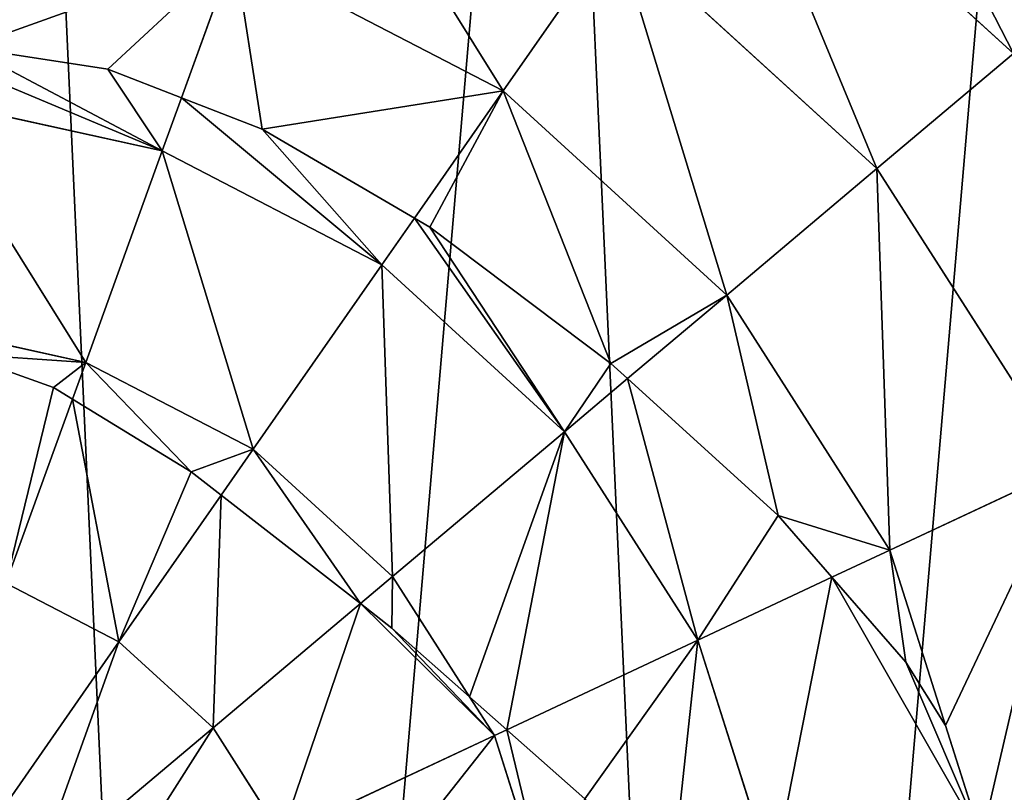
# Model space of a CAD drawing. Extents: x 0 to 6576, y 0 to 2213.
# Drawn here: x 1085 to 1203, y 932 to 1025 of the extents above; entities that cross this region are included whole.
import ezdxf

# ---------------------------------------------------------------- set-up
doc = ezdxf.new("R2010")
doc.units = 0
doc.header["$LTSCALE"] = 25.4
doc.layers.get('0').update_dxf_attribs({"color": 13, "linetype": 'CONTINUOUS'})

msp = doc.modelspace()

# ---------------------------------------------------------------- linework, layer by layer
at = {"color": 2}
for p, q in [((1204.58, 1020.95, 149.46), (1168.91, 1053.52, 149.46)), ((1204.58, 1020.95, 149.46), (1168.91, 1053.52, 149.46)), ((1143.05, 1016.45, 193.62), (1156.6, 1035.87, 172.98)), ((1143.05, 1016.45, 193.62), (1156.6, 1035.87, 172.98)), ((1188.11, 1007.09, 172.98), (1156.6, 1035.87, 172.98)), ((1188.11, 1007.09, 172.98), (1156.6, 1035.87, 172.98)), ((1104.27, 1015.63, 206.47), (1110.65, 1033.24, 193.62)), ((1104.27, 1015.63, 206.47), (1110.65, 1033.24, 193.62)), ((1143.05, 1016.45, 193.62), (1110.65, 1033.24, 193.62)), ((1143.05, 1016.45, 193.62), (1110.65, 1033.24, 193.62)), ((1204.58, 1020.95, 149.46), (1188.11, 1007.09, 172.98)), ((1204.58, 1020.95, 149.46), (1188.11, 1007.09, 172.98)), ((1132.35, 1001.12, 206.44), (1143.05, 1016.45, 193.62)), ((1132.35, 1001.12, 206.44), (1143.05, 1016.45, 193.62)), ((1170, 991.84, 193.62), (1143.05, 1016.45, 193.62)), ((1170, 991.84, 193.62), (1143.05, 1016.45, 193.62)), ((1101.95, 1009.22, 211.14), (1072.82, 1015.63, 211.14)), ((1101.95, 1009.22, 211.14), (1072.82, 1015.63, 211.14)), ((1101.95, 1009.22, 211.14), (1104.27, 1015.63, 206.47)), ((1101.95, 1009.22, 211.14), (1104.27, 1015.63, 206.47)), ((1092.73, 983.74, 225.32), (1101.95, 1009.22, 211.14)), ((1092.73, 983.74, 225.32), (1101.95, 1009.22, 211.14)), ((1128.43, 995.49, 211.14), (1101.95, 1009.22, 211.14)), ((1128.43, 995.49, 211.14), (1101.95, 1009.22, 211.14)), ((1188.11, 1007.09, 172.98), (1170, 991.84, 193.62)), ((1188.11, 1007.09, 172.98), (1170, 991.84, 193.62)), ((1211.11, 971.14, 172.98), (1188.11, 1007.09, 172.98)), ((1211.11, 971.14, 172.98), (1188.11, 1007.09, 172.98)), ((1128.43, 995.49, 211.14), (1132.35, 1001.12, 206.44)), ((1128.43, 995.49, 211.14), (1132.35, 1001.12, 206.44)), ((1112.93, 973.27, 225.32), (1128.43, 995.49, 211.14)), ((1112.93, 973.27, 225.32), (1128.43, 995.49, 211.14)), ((1150.46, 975.38, 211.14), (1128.43, 995.49, 211.14)), ((1150.46, 975.38, 211.14), (1128.43, 995.49, 211.14)), ((1170, 991.84, 193.62), (1158.05, 981.78, 204.34)), ((1170, 991.84, 193.62), (1158.05, 981.78, 204.34)), ((1189.66, 961.09, 193.62), (1170, 991.84, 193.62)), ((1189.66, 961.09, 193.62), (1170, 991.84, 193.62)), ((1092.73, 983.74, 225.32), (1070.5, 988.63, 225.32)), ((1092.73, 983.74, 225.32), (1070.5, 988.63, 225.32)), ((1091.12, 979.31, 227.1), (1092.73, 983.74, 225.32)), ((1091.12, 979.31, 227.1), (1092.73, 983.74, 225.32)), ((1112.93, 973.27, 225.32), (1092.73, 983.74, 225.32)), ((1112.93, 973.27, 225.32), (1092.73, 983.74, 225.32)), ((1158.05, 981.78, 204.34), (1150.46, 975.38, 211.14)), ((1158.05, 981.78, 204.34), (1150.46, 975.38, 211.14)), ((1083.09, 957.12, 235.98), (1091.12, 979.31, 227.1)), ((1083.09, 957.12, 235.98), (1091.12, 979.31, 227.1)), ((1150.46, 975.38, 211.14), (1129.73, 957.93, 225.32)), ((1150.46, 975.38, 211.14), (1129.73, 957.93, 225.32)), ((1166.53, 950.25, 211.14), (1150.46, 975.38, 211.14)), ((1166.53, 950.25, 211.14), (1150.46, 975.38, 211.14)), ((1109.06, 967.72, 227.87), (1112.93, 973.27, 225.32)), ((1109.06, 967.72, 227.87), (1112.93, 973.27, 225.32)), ((1129.73, 957.93, 225.32), (1112.93, 973.27, 225.32)), ((1129.73, 957.93, 225.32), (1112.93, 973.27, 225.32)), ((1189.66, 961.09, 193.62), (1211.11, 971.14, 172.98)), ((1189.66, 961.09, 193.62), (1211.11, 971.14, 172.98)), ((1096.73, 950.05, 235.98), (1109.06, 967.72, 227.87)), ((1096.73, 950.05, 235.98), (1109.06, 967.72, 227.87)), ((1182.69, 957.83, 198.9), (1189.66, 961.09, 193.62)), ((1182.69, 957.83, 198.9), (1189.66, 961.09, 193.62)), ((1196.37, 939.96, 193.62), (1189.66, 961.09, 193.62)), ((1196.37, 939.96, 193.62), (1189.66, 961.09, 193.62)), ((1129.73, 957.93, 225.32), (1125.84, 954.66, 227.23)), ((1129.73, 957.93, 225.32), (1125.84, 954.66, 227.23)), ((1139.01, 943.41, 225.32), (1129.73, 957.93, 225.32)), ((1139.01, 943.41, 225.32), (1129.73, 957.93, 225.32)), ((1096.73, 950.05, 235.98), (1083.09, 957.12, 235.98)), ((1096.73, 950.05, 235.98), (1083.09, 957.12, 235.98)), ((1166.53, 950.25, 211.14), (1182.69, 957.83, 198.9)), ((1166.53, 950.25, 211.14), (1182.69, 957.83, 198.9)), ((1125.84, 954.66, 227.23), (1108.08, 939.69, 235.98)), ((1125.84, 954.66, 227.23), (1108.08, 939.69, 235.98)), ((1080.49, 926.77, 242.79), (1096.73, 950.05, 235.98)), ((1080.49, 926.77, 242.79), (1096.73, 950.05, 235.98)), ((1108.08, 939.69, 235.98), (1096.73, 950.05, 235.98)), ((1108.08, 939.69, 235.98), (1096.73, 950.05, 235.98)), ((1143.49, 939.46, 224.46), (1166.53, 950.25, 211.14)), ((1143.49, 939.46, 224.46), (1166.53, 950.25, 211.14)), ((1175.55, 921.82, 211.14), (1166.53, 950.25, 211.14)), ((1175.55, 921.82, 211.14), (1166.53, 950.25, 211.14)), ((1141.99, 938.76, 225.32), (1139.01, 943.41, 225.32)), ((1141.99, 938.76, 225.32), (1139.01, 943.41, 225.32)), ((1108.08, 939.69, 235.98), (1086.46, 921.49, 242.76)), ((1108.08, 939.69, 235.98), (1086.46, 921.49, 242.76)), ((1116.35, 926.75, 235.98), (1108.08, 939.69, 235.98)), ((1116.35, 926.75, 235.98), (1108.08, 939.69, 235.98)), ((1141.99, 938.76, 225.32), (1143.49, 939.46, 224.46)), ((1141.99, 938.76, 225.32), (1143.49, 939.46, 224.46)), ((1200.7, 926.3, 193.62), (1196.37, 939.96, 193.62)), ((1200.7, 926.3, 193.62), (1196.37, 939.96, 193.62)), ((1116.35, 926.75, 235.98), (1141.99, 938.76, 225.32)), ((1116.35, 926.75, 235.98), (1141.99, 938.76, 225.32)), ((1148.87, 917.07, 225.32), (1141.99, 938.76, 225.32)), ((1148.87, 917.07, 225.32), (1141.99, 938.76, 225.32))]:
    msp.add_line(p, q, dxfattribs=at)
at = {"color": 250}
for p, q in [((1095.39, 1019.07, 205.46), (1078.4, 1021.69, 206.22)), ((1095.39, 1019.07, 205.46), (1078.4, 1021.69, 206.22)), ((1104.27, 1015.63, 206.47), (1095.39, 1019.07, 205.46)), ((1104.27, 1015.63, 206.47), (1095.39, 1019.07, 205.46)), ((1114, 1011.85, 205.7), (1104.27, 1015.63, 206.47)), ((1114, 1011.85, 205.7), (1104.27, 1015.63, 206.47)), ((1114, 1011.85, 205.7), (1132.35, 1001.12, 206.44)), ((1114, 1011.85, 205.7), (1132.35, 1001.12, 206.44)), ((1132.35, 1001.12, 206.44), (1134.21, 1000.03, 206.13)), ((1132.35, 1001.12, 206.44), (1134.21, 1000.03, 206.13)), ((1134.21, 1000.03, 206.13), (1156.03, 983.61, 204.34)), ((1134.21, 1000.03, 206.13), (1156.03, 983.61, 204.34)), ((1088.83, 980.71, 226.76), (1077.46, 984.75, 226.19)), ((1088.83, 980.71, 226.76), (1077.46, 984.75, 226.19)), ((1156.03, 983.61, 204.34), (1158.05, 981.78, 204.34)), ((1156.03, 983.61, 204.34), (1158.05, 981.78, 204.34)), ((1158.05, 981.78, 204.34), (1176.21, 965.27, 199.91)), ((1158.05, 981.78, 204.34), (1176.21, 965.27, 199.91)), ((1091.12, 979.31, 227.1), (1088.83, 980.71, 226.76)), ((1091.12, 979.31, 227.1), (1088.83, 980.71, 226.76)), ((1105.43, 970.54, 227.55), (1091.12, 979.31, 227.1)), ((1105.43, 970.54, 227.55), (1091.12, 979.31, 227.1)), ((1109.06, 967.72, 227.87), (1105.43, 970.54, 227.55)), ((1109.06, 967.72, 227.87), (1105.43, 970.54, 227.55)), ((1125.84, 954.66, 227.23), (1109.06, 967.72, 227.87)), ((1125.84, 954.66, 227.23), (1109.06, 967.72, 227.87)), ((1176.21, 965.27, 199.91), (1182.69, 957.83, 198.9)), ((1176.21, 965.27, 199.91), (1182.69, 957.83, 198.9)), ((1182.69, 957.83, 198.9), (1191.59, 947.61, 195.17)), ((1182.69, 957.83, 198.9), (1191.59, 947.61, 195.17)), ((1129.63, 951.71, 226.62), (1125.84, 954.66, 227.23)), ((1129.63, 951.71, 226.62), (1125.84, 954.66, 227.23)), ((1139.01, 943.41, 225.32), (1129.63, 951.71, 226.62)), ((1139.01, 943.41, 225.32), (1129.63, 951.71, 226.62)), ((1191.59, 947.61, 195.17), (1196.37, 939.96, 193.62)), ((1191.59, 947.61, 195.17), (1196.37, 939.96, 193.62)), ((1143.49, 939.46, 224.46), (1139.01, 943.41, 225.32)), ((1143.49, 939.46, 224.46), (1139.01, 943.41, 225.32)), ((1152.91, 931.12, 221.04), (1143.49, 939.46, 224.46)), ((1152.91, 931.12, 221.04), (1143.49, 939.46, 224.46))]:
    msp.add_line(p, q, dxfattribs=at)

# ---------------------------------------------------------------- meshes
at = {"color": 2}
mesh = msp.add_polyface(dxfattribs=at)
corners = [(814.96, 857.59), (826.11, 987.56), (811.98, 923.31), (834.86, 794.89), (856.38, 1045.97), (870.3, 739.47), (900.74, 1094.55), (918.88, 695.11), (956.16, 1129.99), (977.28, 664.83), (1018.87, 1149.88), (1041.53, 650.71), (1084.58, 1152.86), (1107.25, 653.69), (1148.84, 1138.74), (1169.96, 673.58), (1207.24, 1108.46), (1225.38, 709.03), (1255.82, 1064.1), (1247.56, 733.31), (1269.74, 757.6), (1291.26, 1008.68), (1300.01, 816.01), (1311.15, 945.98), (1314.14, 880.26)]
mesh.append_faces([[corners[k] for k in face] for face in [(0, 1, 2), (23, 22, 24)]], dxfattribs={"vtx0": -1, "color": 2})
mesh.append_faces([[corners[k] for k in face] for face in [(1, 3, 4), (4, 5, 6), (6, 7, 8), (8, 9, 10), (10, 11, 12), (12, 13, 14), (14, 15, 16), (16, 17, 18), (18, 20, 21), (21, 22, 23)]], dxfattribs={"vtx0": -1, "vtx1": -1, "color": 2})
mesh.append_faces([[corners[k] for k in face] for face in [(1, 0, 3), (4, 3, 5), (6, 5, 7), (8, 7, 9), (10, 9, 11), (12, 11, 13), (14, 13, 15), (16, 15, 17), (18, 17, 19), (18, 19, 20), (21, 20, 22)]], dxfattribs={"vtx0": -1, "vtx2": -1, "color": 2})
mesh = msp.add_polyface(dxfattribs=at)
corners = [(1204.58, 1020.95, 149.46), (1179.84, 1069.18, 123.35), (1219.18, 1033.25, 123.35), (1168.91, 1053.52, 149.46)]
mesh.append_faces([[corners[k] for k in face] for face in [(0, 1, 2), (1, 0, 3)]], dxfattribs={"vtx0": -1, "color": 2})
mesh = msp.add_polyface(dxfattribs=at)
corners = [(1118.71, 1055.51, 172.98), (1143.05, 1016.45, 193.62), (1110.65, 1033.24, 193.62), (1156.6, 1035.87, 172.98)]
mesh.append_faces([[corners[k] for k in face] for face in [(0, 1, 2), (1, 0, 3)]], dxfattribs={"vtx0": -1, "color": 2})
mesh = msp.add_polyface(dxfattribs=at)
corners = [(1168.91, 1053.52, 149.46), (1188.11, 1007.09, 172.98), (1156.6, 1035.87, 172.98), (1204.58, 1020.95, 149.46)]
mesh.append_faces([[corners[k] for k in face] for face in [(0, 1, 2), (1, 0, 3)]], dxfattribs={"vtx0": -1, "color": 2})
mesh = msp.add_polyface(dxfattribs=at)
corners = [(1075, 1041.08, 193.62), (1078.4, 1021.69, 206.22), (1073.3, 1021.23, 207.28), (1110.65, 1033.24, 193.62), (1095.39, 1019.07, 205.46), (1104.27, 1015.63, 206.47)]
mesh.append_faces([[corners[k] for k in face] for face in [(0, 1, 2), (4, 3, 5)]], dxfattribs={"vtx0": -1, "color": 2})
mesh.append_faces([[corners[k] for k in face] for face in [(1, 3, 4)]], dxfattribs={"vtx0": -1, "vtx1": -1, "color": 2})
mesh.append_faces([[corners[k] for k in face] for face in [(1, 0, 3)]], dxfattribs={"vtx0": -1, "vtx2": -1, "color": 2})
mesh = msp.add_polyface(dxfattribs=at)
corners = [(1156.6, 1035.87, 172.98), (1170, 991.84, 193.62), (1143.05, 1016.45, 193.62), (1188.11, 1007.09, 172.98)]
mesh.append_faces([[corners[k] for k in face] for face in [(0, 1, 2), (1, 0, 3)]], dxfattribs={"vtx0": -1, "color": 2})
mesh = msp.add_polyface(dxfattribs=at)
corners = [(1110.65, 1033.24, 193.62), (1114, 1011.85, 205.7), (1104.27, 1015.63, 206.47), (1143.05, 1016.45, 193.62), (1132.35, 1001.12, 206.44)]
mesh.append_faces([[corners[k] for k in face] for face in [(0, 1, 2), (1, 3, 4)]], dxfattribs={"vtx0": -1, "color": 2})
mesh.append_faces([[corners[k] for k in face] for face in [(1, 0, 3)]], dxfattribs={"vtx0": -1, "vtx2": -1, "color": 2})
mesh = msp.add_polyface(dxfattribs=at)
corners = [(1073.3, 1021.23, 207.28), (1101.95, 1009.22, 211.14), (1072.82, 1015.63, 211.14), (1078.4, 1021.69, 206.22), (1095.39, 1019.07, 205.46), (1104.27, 1015.63, 206.47)]
mesh.append_faces([[corners[k] for k in face] for face in [(0, 1, 2), (1, 4, 5)]], dxfattribs={"vtx0": -1, "color": 2})
mesh.append_faces([[corners[k] for k in face] for face in [(1, 0, 3), (1, 3, 4)]], dxfattribs={"vtx0": -1, "vtx2": -1, "color": 2})
mesh = msp.add_polyface(dxfattribs=at)
corners = [(1204.58, 1020.95, 149.46), (1211.11, 971.14, 172.98), (1188.11, 1007.09, 172.98), (1230.6, 980.27, 149.46)]
mesh.append_faces([[corners[k] for k in face] for face in [(0, 1, 2), (1, 0, 3)]], dxfattribs={"vtx0": -1, "color": 2})
mesh = msp.add_polyface(dxfattribs=at)
corners = [(1143.05, 1016.45, 193.62), (1134.21, 1000.03, 206.13), (1132.35, 1001.12, 206.44), (1156.03, 983.61, 204.34), (1170, 991.84, 193.62), (1158.05, 981.78, 204.34)]
mesh.append_faces([[corners[k] for k in face] for face in [(0, 1, 2), (3, 4, 5)]], dxfattribs={"vtx0": -1, "color": 2})
mesh.append_faces([[corners[k] for k in face] for face in [(1, 0, 3)]], dxfattribs={"vtx0": -1, "vtx1": -1, "color": 2})
mesh.append_faces([[corners[k] for k in face] for face in [(3, 0, 4)]], dxfattribs={"vtx0": -1, "vtx2": -1, "color": 2})
mesh = msp.add_polyface(dxfattribs=at)
corners = [(1072.82, 1015.63, 211.14), (1092.73, 983.74, 225.32), (1070.5, 988.63, 225.32), (1101.95, 1009.22, 211.14)]
mesh.append_faces([[corners[k] for k in face] for face in [(0, 1, 2), (1, 0, 3)]], dxfattribs={"vtx0": -1, "color": 2})
mesh = msp.add_polyface(dxfattribs=at)
corners = [(1104.27, 1015.63, 206.47), (1128.43, 995.49, 211.14), (1101.95, 1009.22, 211.14), (1114, 1011.85, 205.7), (1132.35, 1001.12, 206.44)]
mesh.append_faces([[corners[k] for k in face] for face in [(0, 1, 2), (1, 3, 4)]], dxfattribs={"vtx0": -1, "color": 2})
mesh.append_faces([[corners[k] for k in face] for face in [(1, 0, 3)]], dxfattribs={"vtx0": -1, "vtx2": -1, "color": 2})
mesh = msp.add_polyface(dxfattribs=at)
corners = [(1101.95, 1009.22, 211.14), (1112.93, 973.27, 225.32), (1092.73, 983.74, 225.32), (1128.43, 995.49, 211.14)]
mesh.append_faces([[corners[k] for k in face] for face in [(0, 1, 2), (1, 0, 3)]], dxfattribs={"vtx0": -1, "color": 2})
mesh = msp.add_polyface(dxfattribs=at)
corners = [(1188.11, 1007.09, 172.98), (1189.66, 961.09, 193.62), (1170, 991.84, 193.62), (1211.11, 971.14, 172.98)]
mesh.append_faces([[corners[k] for k in face] for face in [(0, 1, 2), (1, 0, 3)]], dxfattribs={"vtx0": -1, "color": 2})
mesh = msp.add_polyface(dxfattribs=at)
corners = [(1132.35, 1001.12, 206.44), (1150.46, 975.38, 211.14), (1128.43, 995.49, 211.14), (1134.21, 1000.03, 206.13), (1156.03, 983.61, 204.34), (1158.05, 981.78, 204.34)]
mesh.append_faces([[corners[k] for k in face] for face in [(0, 1, 2), (1, 4, 5)]], dxfattribs={"vtx0": -1, "color": 2})
mesh.append_faces([[corners[k] for k in face] for face in [(1, 0, 3), (1, 3, 4)]], dxfattribs={"vtx0": -1, "vtx2": -1, "color": 2})
mesh = msp.add_polyface(dxfattribs=at)
corners = [(1128.43, 995.49, 211.14), (1129.73, 957.93, 225.32), (1112.93, 973.27, 225.32), (1150.46, 975.38, 211.14)]
mesh.append_faces([[corners[k] for k in face] for face in [(0, 1, 2), (1, 0, 3)]], dxfattribs={"vtx0": -1, "color": 2})
mesh = msp.add_polyface(dxfattribs=at)
corners = [(1170, 991.84, 193.62), (1176.21, 965.27, 199.91), (1158.05, 981.78, 204.34), (1189.66, 961.09, 193.62), (1182.69, 957.83, 198.9)]
mesh.append_faces([[corners[k] for k in face] for face in [(0, 1, 2), (1, 3, 4)]], dxfattribs={"vtx0": -1, "color": 2})
mesh.append_faces([[corners[k] for k in face] for face in [(1, 0, 3)]], dxfattribs={"vtx0": -1, "vtx2": -1, "color": 2})
mesh = msp.add_polyface(dxfattribs=at)
corners = [(1070.5, 988.63, 225.32), (1077.46, 984.75, 226.19), (1070.2, 985.12, 226.65), (1092.73, 983.74, 225.32), (1088.83, 980.71, 226.76), (1091.12, 979.31, 227.1)]
mesh.append_faces([[corners[k] for k in face] for face in [(0, 1, 2), (4, 3, 5)]], dxfattribs={"vtx0": -1, "color": 2})
mesh.append_faces([[corners[k] for k in face] for face in [(1, 3, 4)]], dxfattribs={"vtx0": -1, "vtx1": -1, "color": 2})
mesh.append_faces([[corners[k] for k in face] for face in [(1, 0, 3)]], dxfattribs={"vtx0": -1, "vtx2": -1, "color": 2})
mesh = msp.add_polyface(dxfattribs=at)
corners = [(1070.2, 985.12, 226.65), (1083.09, 957.12, 235.98), (1068.09, 960.42, 235.98), (1077.46, 984.75, 226.19), (1088.83, 980.71, 226.76), (1091.12, 979.31, 227.1)]
mesh.append_faces([[corners[k] for k in face] for face in [(0, 1, 2), (1, 4, 5)]], dxfattribs={"vtx0": -1, "color": 2})
mesh.append_faces([[corners[k] for k in face] for face in [(1, 0, 3), (1, 3, 4)]], dxfattribs={"vtx0": -1, "vtx2": -1, "color": 2})
mesh = msp.add_polyface(dxfattribs=at)
corners = [(1092.73, 983.74, 225.32), (1105.43, 970.54, 227.55), (1091.12, 979.31, 227.1), (1112.93, 973.27, 225.32), (1109.06, 967.72, 227.87)]
mesh.append_faces([[corners[k] for k in face] for face in [(0, 1, 2), (1, 3, 4)]], dxfattribs={"vtx0": -1, "color": 2})
mesh.append_faces([[corners[k] for k in face] for face in [(1, 0, 3)]], dxfattribs={"vtx0": -1, "vtx2": -1, "color": 2})
mesh = msp.add_polyface(dxfattribs=at)
corners = [(1158.05, 981.78, 204.34), (1166.53, 950.25, 211.14), (1150.46, 975.38, 211.14), (1176.21, 965.27, 199.91), (1182.69, 957.83, 198.9)]
mesh.append_faces([[corners[k] for k in face] for face in [(0, 1, 2), (1, 3, 4)]], dxfattribs={"vtx0": -1, "color": 2})
mesh.append_faces([[corners[k] for k in face] for face in [(1, 0, 3)]], dxfattribs={"vtx0": -1, "vtx2": -1, "color": 2})
mesh = msp.add_polyface(dxfattribs=at)
corners = [(1091.12, 979.31, 227.1), (1096.73, 950.05, 235.98), (1083.09, 957.12, 235.98), (1105.43, 970.54, 227.55), (1109.06, 967.72, 227.87)]
mesh.append_faces([[corners[k] for k in face] for face in [(0, 1, 2), (1, 3, 4)]], dxfattribs={"vtx0": -1, "color": 2})
mesh.append_faces([[corners[k] for k in face] for face in [(1, 0, 3)]], dxfattribs={"vtx0": -1, "vtx2": -1, "color": 2})
mesh = msp.add_polyface(dxfattribs=at)
corners = [(1150.46, 975.38, 211.14), (1139.01, 943.41, 225.32), (1129.73, 957.93, 225.32), (1143.49, 939.46, 224.46), (1166.53, 950.25, 211.14)]
mesh.append_faces([[corners[k] for k in face] for face in [(0, 1, 2), (3, 0, 4)]], dxfattribs={"vtx0": -1, "color": 2})
mesh.append_faces([[corners[k] for k in face] for face in [(1, 0, 3)]], dxfattribs={"vtx0": -1, "vtx1": -1, "color": 2})
mesh = msp.add_polyface(dxfattribs=at)
corners = [(1112.93, 973.27, 225.32), (1125.84, 954.66, 227.23), (1109.06, 967.72, 227.87), (1129.73, 957.93, 225.32)]
mesh.append_faces([[corners[k] for k in face] for face in [(0, 1, 2), (1, 0, 3)]], dxfattribs={"vtx0": -1, "color": 2})
mesh = msp.add_polyface(dxfattribs=at)
corners = [(1211.11, 971.14, 172.98), (1196.37, 939.96, 193.62), (1189.66, 961.09, 193.62), (1200.7, 926.3, 193.62), (1224.01, 930.46, 172.98)]
mesh.append_faces([[corners[k] for k in face] for face in [(0, 1, 2), (3, 0, 4)]], dxfattribs={"vtx0": -1, "color": 2})
mesh.append_faces([[corners[k] for k in face] for face in [(1, 0, 3)]], dxfattribs={"vtx0": -1, "vtx1": -1, "color": 2})
mesh = msp.add_polyface(dxfattribs=at)
corners = [(1109.06, 967.72, 227.87), (1108.08, 939.69, 235.98), (1096.73, 950.05, 235.98), (1125.84, 954.66, 227.23)]
mesh.append_faces([[corners[k] for k in face] for face in [(0, 1, 2), (1, 0, 3)]], dxfattribs={"vtx0": -1, "color": 2})
mesh = msp.add_polyface(dxfattribs=at)
corners = [(1189.66, 961.09, 193.62), (1191.59, 947.61, 195.17), (1182.69, 957.83, 198.9), (1196.37, 939.96, 193.62)]
mesh.append_faces([[corners[k] for k in face] for face in [(0, 1, 2), (1, 0, 3)]], dxfattribs={"vtx0": -1, "color": 2})
mesh = msp.add_polyface(dxfattribs=at)
corners = [(1129.73, 957.93, 225.32), (1129.63, 951.71, 226.62), (1125.84, 954.66, 227.23), (1139.01, 943.41, 225.32)]
mesh.append_faces([[corners[k] for k in face] for face in [(0, 1, 2), (1, 0, 3)]], dxfattribs={"vtx0": -1, "color": 2})
mesh = msp.add_polyface(dxfattribs=at)
corners = [(1083.09, 957.12, 235.98), (1080.49, 926.77, 242.79), (1074.13, 932.38, 242.29), (1096.73, 950.05, 235.98)]
mesh.append_faces([[corners[k] for k in face] for face in [(0, 1, 2), (1, 0, 3)]], dxfattribs={"vtx0": -1, "color": 2})
mesh = msp.add_polyface(dxfattribs=at)
corners = [(1182.69, 957.83, 198.9), (1175.55, 921.82, 211.14), (1166.53, 950.25, 211.14), (1200.7, 926.3, 193.62), (1191.59, 947.61, 195.17), (1196.37, 939.96, 193.62)]
mesh.append_faces([[corners[k] for k in face] for face in [(0, 1, 2), (3, 4, 5)]], dxfattribs={"vtx0": -1, "color": 2})
mesh.append_faces([[corners[k] for k in face] for face in [(1, 0, 3)]], dxfattribs={"vtx0": -1, "vtx1": -1, "color": 2})
mesh.append_faces([[corners[k] for k in face] for face in [(3, 0, 4)]], dxfattribs={"vtx0": -1, "vtx2": -1, "color": 2})
mesh = msp.add_polyface(dxfattribs=at)
corners = [(1125.84, 954.66, 227.23), (1116.35, 926.75, 235.98), (1108.08, 939.69, 235.98), (1141.99, 938.76, 225.32), (1129.63, 951.71, 226.62), (1139.01, 943.41, 225.32)]
mesh.append_faces([[corners[k] for k in face] for face in [(0, 1, 2), (3, 4, 5)]], dxfattribs={"vtx0": -1, "color": 2})
mesh.append_faces([[corners[k] for k in face] for face in [(1, 0, 3)]], dxfattribs={"vtx0": -1, "vtx1": -1, "color": 2})
mesh.append_faces([[corners[k] for k in face] for face in [(3, 0, 4)]], dxfattribs={"vtx0": -1, "vtx2": -1, "color": 2})
mesh = msp.add_polyface(dxfattribs=at)
corners = [(1096.73, 950.05, 235.98), (1086.46, 921.49, 242.76), (1080.49, 926.77, 242.79), (1108.08, 939.69, 235.98)]
mesh.append_faces([[corners[k] for k in face] for face in [(0, 1, 2), (1, 0, 3)]], dxfattribs={"vtx0": -1, "color": 2})
mesh = msp.add_polyface(dxfattribs=at)
corners = [(1166.53, 950.25, 211.14), (1152.91, 931.12, 221.04), (1143.49, 939.46, 224.46), (1163.23, 919.63, 217.69), (1175.55, 921.82, 211.14)]
mesh.append_faces([[corners[k] for k in face] for face in [(0, 1, 2), (3, 0, 4)]], dxfattribs={"vtx0": -1, "color": 2})
mesh.append_faces([[corners[k] for k in face] for face in [(1, 0, 3)]], dxfattribs={"vtx0": -1, "vtx1": -1, "color": 2})
mesh = msp.add_polyface(dxfattribs=at)
corners = [(1143.49, 939.46, 224.46), (1141.99, 938.76, 225.32), (1139.01, 943.41, 225.32)]
mesh.append_faces([[corners[k] for k in face] for face in [(0, 1, 2)]], dxfattribs={"color": 2})
mesh = msp.add_polyface(dxfattribs=at)
corners = [(1108.08, 939.69, 235.98), (1092.92, 915.77, 242.19), (1086.46, 921.49, 242.76), (1116.35, 926.75, 235.98)]
mesh.append_faces([[corners[k] for k in face] for face in [(0, 1, 2), (1, 0, 3)]], dxfattribs={"vtx0": -1, "color": 2})
mesh = msp.add_polyface(dxfattribs=at)
corners = [(1143.49, 939.46, 224.46), (1148.87, 917.07, 225.32), (1141.99, 938.76, 225.32), (1152.91, 931.12, 221.04), (1163.23, 919.63, 217.69)]
mesh.append_faces([[corners[k] for k in face] for face in [(0, 1, 2), (1, 3, 4)]], dxfattribs={"vtx0": -1, "color": 2})
mesh.append_faces([[corners[k] for k in face] for face in [(1, 0, 3)]], dxfattribs={"vtx0": -1, "vtx2": -1, "color": 2})
mesh = msp.add_polyface(dxfattribs=at)
corners = [(1141.99, 938.76, 225.32), (1121, 912.11, 235.98), (1116.35, 926.75, 235.98), (1148.87, 917.07, 225.32)]
mesh.append_faces([[corners[k] for k in face] for face in [(0, 1, 2), (1, 0, 3)]], dxfattribs={"vtx0": -1, "color": 2})

doc.saveas('drawing.dxf')
